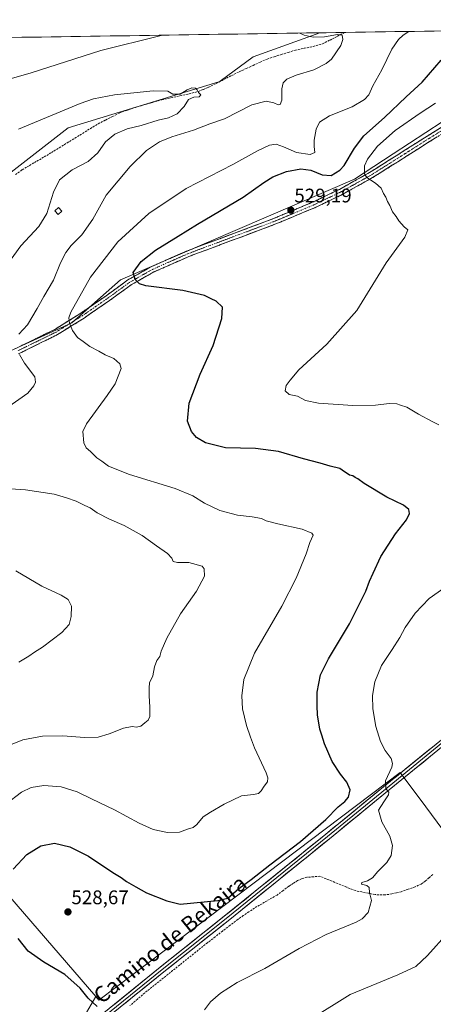
# Model space of a CAD drawing. Units: metres. Extents: x 604176 to 607628, y 4719962 to 4722327.
# Drawn here: x 604530 to 604740, y 4721788 to 4722289 of the extents above; entities that cross this region are included whole.
import ezdxf
from ezdxf.enums import TextEntityAlignment as Align

# ---------------------------------------------------------------- set-up
doc = ezdxf.new("R2010")
doc.units = ezdxf.units.M
doc.header["$MEASUREMENT"] = 0
doc.linetypes.add('TRAZO_Y_PUNTO', pattern=[1, 0.5, -0.25, 0, -0.25])
doc.linetypes.add('TRAZOSX2', pattern=[1.5, 1, -0.5])
for name, color, linetype, lineweight in [('Camino', 19, 'TRAZOSX2', 0), ('Camino Cxs', 19, 'Continuous', 0), ('Camino eje', 19, 'TRAZO_Y_PUNTO', 0), ('Carátula', 7, 'Continuous', 5), ('Corriente artificial lineal', 5, 'TRAZOSX2', 13), ('Cultivos herbáceos CxS', 92, 'Continuous', 0), ('Cultivos leñosos CxS', 92, 'Continuous', 0), ('Curva de nivel maestra', 36, 'Continuous', 30), ('Curva de nivel normal', 36, 'Continuous', 0), ('Edificación ligera', 1, 'Continuous', 0), ('Edificación ligera Cxs', 1, 'Continuous', 0), ('Layer 0', 7, 'Continuous', 0), ('Municipio CxS', 142, 'Continuous', 0), ('Punto de cota en terreno', 7, 'Continuous', 0), ('Rótulo de punto de cota en terreno', 19, 'Continuous', 0), ('Texto cartográfico', 19, 'Continuous', 0)]:
    doc.layers.add(name, color=color, linetype=linetype, lineweight=lineweight)
doc.styles.add('Arial', font='txt', dxfattribs={"height": 0.2})

# ---------------------------------------------------------------- blocks, each defined once
blk = doc.blocks.new('*U151')
at = {"layer": 'Cultivos herbáceos CxS', "color": 92, "linetype": 'Continuous', "lineweight": 0}
blk.add_polyline3d([(604176.28, 4722274.92, 508.39), (604682.44, 4722282.66, 514.93), (604648.58, 4722270.4, 512.39), (604631.65, 4722258.05, 510.8), (604631.06, 4722257.62, 510.74), (604554.4, 4722234.26, 507.59), (604505.47, 4722196.22, 504.56)], dxfattribs=at)
blk = doc.blocks.new('*U157')
at = {"layer": 'Cultivos leñosos CxS', "color": 92, "linetype": 'Continuous', "lineweight": 0}
for points in [[(604505.47, 4722196.22, 504.56), (604554.4, 4722234.26, 507.59), (604631.06, 4722257.62, 510.74), (604631.65, 4722258.05, 510.8), (604648.58, 4722270.4, 512.39), (604682.44, 4722282.66, 514.93), (604838.02, 4722285.04, 540.33)], [(604753.01, 4722242.76, 535.74), (604719.68, 4722220.98, 532.39), (604699.97, 4722208.1, 529.48), (604581.05, 4722156.87, 524.66), (604556.22, 4722134.96, 520.37), (604501.49, 4722110.04, 511.96)]]:
    blk.add_polyline3d(points, dxfattribs=at)
blk = doc.blocks.new('*U170')
at = {"layer": 'Cultivos leñosos CxS', "color": 92, "linetype": 'Continuous', "lineweight": 0}
blk.add_polyline3d([(604838.02, 4722285.04, 540.33), (604806.04, 4722273.47, 539.79), (604753.01, 4722242.76, 535.74), (604719.68, 4722220.98, 532.39), (604699.97, 4722208.1, 529.48), (604581.05, 4722156.87, 524.66), (604556.22, 4722134.96, 520.37), (604501.49, 4722110.04, 511.96), (604462.4, 4722100.27, 510.45), (604443.03, 4722098.97, 509.44), (604423.29, 4722098.68, 505.96), (604394.63, 4722078.75, 502.31), (604382.13, 4722071.38, 501.39), (604365.09, 4722066.41, 500.63), (604333.21, 4722042.69, 499.24), (604317.26, 4722028.09, 499.04), (604306.2, 4722020.97, 497.98), (604304.28, 4722012.02, 496.39), (604316.43, 4722002.43, 497.07), (604340.34, 4721981.09, 496.24), (604362.98, 4721980.52, 499.71), (604384.99, 4721975.34, 499.36), (604401.82, 4721954.62, 499.66), (604406, 4721941.58, 500.43)], dxfattribs=at)
blk = doc.blocks.new('*U171')
at = {"layer": 'Cultivos herbáceos CxS', "color": 92, "linetype": 'Continuous', "lineweight": 0}
blk.add_polyline3d([(604682.44, 4722282.66, 514.93), (604648.58, 4722270.4, 512.39), (604631.65, 4722258.05, 510.8), (604631.06, 4722257.62, 510.74), (604554.4, 4722234.26, 507.59), (604505.47, 4722196.22, 504.56), (604486.1, 4722187.17, 505.28), (604456.57, 4722169.28, 506.74), (604458.03, 4722152.85, 501.9), (604452.07, 4722137.75, 500.06), (604441.74, 4722121.1, 500.63), (604400.57, 4722098.89, 500.05), (604386.17, 4722091.12, 496.9), (604349.41, 4722078.77, 497.13), (604290.5, 4722032.33, 492.59), (604268.21, 4722013.99, 491.68)], dxfattribs=at)
blk = doc.blocks.new('*U181')
at = {"layer": 'Cultivos leñosos CxS', "color": 92, "linetype": 'Continuous', "lineweight": 0}
blk.add_polyline3d([(604838.02, 4722285.04, 540.33), (604806.04, 4722273.47, 539.79), (604753.01, 4722242.76, 535.74), (604719.68, 4722220.98, 532.39), (604699.97, 4722208.1, 529.48), (604581.05, 4722156.87, 524.66), (604556.22, 4722134.96, 520.37), (604501.49, 4722110.04, 511.96), (604462.4, 4722100.27, 510.45), (604443.03, 4722098.97, 509.44), (604423.29, 4722098.68, 505.96), (604394.63, 4722078.75, 502.31), (604382.13, 4722071.38, 501.39), (604365.09, 4722066.41, 500.63), (604333.21, 4722042.69, 499.24), (604317.26, 4722028.09, 499.04), (604306.2, 4722020.97, 497.98), (604304.28, 4722012.02, 496.39), (604316.43, 4722002.43, 497.07), (604340.34, 4721981.09, 496.24), (604362.98, 4721980.52, 499.71), (604384.99, 4721975.34, 499.36), (604401.82, 4721954.62, 499.66), (604406, 4721941.58, 500.43)], dxfattribs=at)
blk = doc.blocks.new('*U182')
at = {"layer": 'Cultivos leñosos CxS', "color": 92, "linetype": 'Continuous', "lineweight": 0}
blk.add_polyline3d([(604682.44, 4722282.66, 514.93), (604648.58, 4722270.4, 512.39), (604631.65, 4722258.05, 510.8), (604631.06, 4722257.62, 510.74), (604554.4, 4722234.26, 507.59), (604505.47, 4722196.22, 504.56), (604486.1, 4722187.17, 505.28), (604456.57, 4722169.28, 506.74), (604458.03, 4722152.85, 501.9), (604452.07, 4722137.75, 500.06), (604441.74, 4722121.1, 500.63), (604400.57, 4722098.89, 500.05), (604386.17, 4722091.12, 496.9), (604349.41, 4722078.77, 497.13), (604290.5, 4722032.33, 492.59), (604268.21, 4722013.99, 491.68)], dxfattribs=at)
blk = doc.blocks.new('*U192')
at = {"layer": 'Curva de nivel normal', "color": 36, "linetype": 'Continuous', "lineweight": 0}
for points in [[(604623.78, 4721785.2, 530), (604626.87, 4721789.23, 530), (604631.88, 4721793.59, 530), (604640.36, 4721799.02, 530), (604654.42, 4721806.26, 530), (604671.86, 4721816.39, 530), (604685.72, 4721823.45, 530), (604700.84, 4721829.89, 530), (604703.91, 4721831.56, 530), (604707.02, 4721834.76, 530), (604708.77, 4721840.8, 530), (604707.73, 4721844.94, 530), (604707.53, 4721847.4, 530), (604706.27, 4721848.56, 530), (604703.55, 4721849.23, 530), (604703.82, 4721849.97, 530), (604706.67, 4721850.82, 530), (604709.24, 4721852.37, 530), (604711.99, 4721855.59, 530), (604716.56, 4721860.21, 530), (604718.66, 4721863.77, 530), (604719.38, 4721868.77, 530), (604718.1, 4721873.56, 530), (604713.98, 4721880.84, 530), (604712.24, 4721886.77, 530), (604715.01, 4721891.16, 530), (604717.37, 4721894.62, 530), (604717.54, 4721896, 530), (604715.98, 4721897.84, 530), (604715.89, 4721901.75, 530), (604718.95, 4721908.8, 530), (604719.36, 4721910.57, 530), (604718.65, 4721913.17, 530), (604715.65, 4721917.17, 530), (604713.2, 4721921.81, 530), (604710.9, 4721929.46, 530), (604709.36, 4721938.38, 530), (604709.12, 4721945.25, 530), (604710.36, 4721952.15, 530), (604713.83, 4721960.43, 530), (604719.28, 4721968.7, 530), (604723.16, 4721974.83, 530), (604725.79, 4721979.83, 530), (604730.98, 4721987.16, 530), (604738.05, 4721994.66, 530), (604745.44, 4721999.94, 530)], [(604742.93, 4722083.11, 530), (604739.48, 4722084.8, 530), (604732.63, 4722088.45, 530), (604726.6, 4722091.96, 530), (604723.44, 4722093.03, 530), (604721.64, 4722093.76, 530), (604717.71, 4722093.86, 530), (604710.69, 4722093.09, 530), (604699.14, 4722092.95, 530), (604681.68, 4722094.07, 530), (604675.08, 4722095.4, 530), (604671.14, 4722097.67, 530), (604666.84, 4722098.5, 530), (604664.84, 4722100.39, 530), (604665.23, 4722103.08, 530), (604667.26, 4722105.84, 530), (604671.76, 4722110.98, 530), (604686.05, 4722124.15, 530), (604701.15, 4722141.18, 530), (604716.07, 4722165.51, 530), (604725.66, 4722178.66, 530), (604727.11, 4722182.31, 530), (604725.3, 4722183.81, 530), (604722.66, 4722186.84, 530), (604721.21, 4722189.19, 530), (604719.43, 4722191.43, 530), (604718.06, 4722194.66, 530), (604716.8, 4722196.67, 530), (604715.96, 4722198.92, 530), (604714.86, 4722200.87, 530), (604713.58, 4722203.5, 530), (604710.78, 4722206.07, 530), (604706.4, 4722208.99, 530), (604705.1, 4722210.9, 530), (604705.17, 4722212.97, 530), (604705.06, 4722214.86, 530), (604706.59, 4722218.36, 530), (604711.74, 4722224.96, 530), (604720.65, 4722232.97, 530), (604733.36, 4722241.74, 530), (604741.31, 4722246.8, 530)]]:
    blk.add_polyline3d(points, dxfattribs=at)
blk = doc.blocks.new('*U196')
at = {"layer": 'Curva de nivel normal', "color": 36, "linetype": 'Continuous', "lineweight": 0}
for points in [[(604524.22, 4721919.71, 515), (604531.38, 4721922.7, 515), (604541.34, 4721924.46, 515), (604551.74, 4721924.75, 515), (604562.68, 4721923.82, 515), (604569.74, 4721924.01, 515), (604575.34, 4721925.62, 515), (604582.57, 4721928.6, 515), (604586.98, 4721929.52, 515), (604589.21, 4721929.12, 515), (604591.32, 4721929.53, 515), (604593.35, 4721931.31, 515), (604595.12, 4721932.6, 515), (604595.92, 4721934.53, 515), (604595.96, 4721939.3, 515), (604595.6, 4721944.98, 515), (604595.68, 4721949.19, 515), (604595.78, 4721951.59, 515), (604597.48, 4721955.31, 515), (604598.34, 4721959.74, 515), (604599.5, 4721962.97, 515), (604601.06, 4721965.16, 515), (604601.68, 4721967.83, 515), (604604.64, 4721974.49, 515), (604611.62, 4721986.83, 515), (604619.66, 4721998.36, 515), (604623.77, 4722006.06, 515), (604623.66, 4722009.69, 515), (604622.55, 4722011.03, 515), (604615.86, 4722012.94, 515), (604610.09, 4722012.9, 515), (604607.91, 4722013.41, 515), (604607.16, 4722015.15, 515), (604605.03, 4722017.48, 515), (604599.34, 4722021.39, 515), (604592.15, 4722026.62, 515), (604582.96, 4722031.7, 515), (604575.4, 4722034.94, 515), (604569.17, 4722038.24, 515), (604565.56, 4722040.77, 515), (604562.89, 4722042.01, 515), (604558.52, 4722044.17, 515), (604553.62, 4722045.81, 515), (604547.24, 4722047.67, 515), (604532.71, 4722049.95, 515), (604519.72, 4722050.71, 515)], [(604510.38, 4722082.66, 515), (604533.95, 4722099.14, 515), (604536.94, 4722102.92, 515), (604537.83, 4722104.68, 515), (604537.54, 4722107.49, 515), (604532.29, 4722114.41, 515), (604529.61, 4722118.81, 515)], [(604529.36, 4722129.16, 515), (604533.7, 4722133.89, 515), (604538.71, 4722142.2, 515), (604542.02, 4722148.43, 515), (604546.9, 4722156.62, 515), (604550.57, 4722165.56, 515), (604553.24, 4722170.8, 515), (604556.02, 4722174.31, 515), (604561.31, 4722179.73, 515), (604566.97, 4722187.82, 515), (604573.8, 4722200, 515), (604585.96, 4722214.63, 515), (604594.28, 4722222.72, 515), (604600.88, 4722227.08, 515), (604607.18, 4722229.73, 515), (604618.13, 4722233.11, 515), (604626.44, 4722236.22, 515), (604633.9, 4722238.82, 515), (604647.79, 4722246.04, 515), (604655.09, 4722247.92, 515), (604658.96, 4722247.03, 515), (604661.15, 4722246.05, 515), (604662.33, 4722246.22, 515), (604663.12, 4722248.28, 515), (604663.1, 4722254.11, 515), (604663.75, 4722257.11, 515), (604665.63, 4722259.11, 515), (604670.31, 4722261.13, 515), (604679.33, 4722263.75, 515), (604685.72, 4722266.97, 515), (604688.38, 4722269.15, 515), (604693.03, 4722276.24, 515), (604694.08, 4722279.28, 515), (604693.78, 4722281.4, 515), (604691.41, 4722281.85, 515), (604684.87, 4722280.65, 515), (604678.95, 4722280.39, 515), (604674.41, 4722281.52, 515), (604672.21, 4722282.5, 515)], [(604602.34, 4722281.43, 515), (604601.07, 4722281.04, 515), (604571.02, 4722273.67, 515), (604535.54, 4722262.29, 515), (604522.14, 4722258.39, 515), (604514.16, 4722257.58, 515), (604507.74, 4722258.15, 515), (604500.4, 4722260.15, 515), (604494.28, 4722262.92, 515), (604492.23, 4722265.2, 515), (604492.02, 4722268.12, 515), (604492.72, 4722272.99, 515), (604494.46, 4722278.29, 515), (604495.21, 4722279.8, 515)]]:
    blk.add_polyline3d(points, dxfattribs=at)
blk = doc.blocks.new('*U212')
at = {"layer": 'Curva de nivel normal', "color": 36, "linetype": 'Continuous', "lineweight": 0}
blk.add_polyline3d([(604678, 4721780.64, 535), (604697.86, 4721793.05, 535), (604722.12, 4721802.94, 535), (604731.29, 4721807.2, 535), (604737.2, 4721812.81, 535), (604747.59, 4721824.4, 535)], dxfattribs=at)
blk = doc.blocks.new('*U218')
at = {"layer": 'Curva de nivel maestra', "color": 36, "linetype": 'Continuous', "lineweight": 30}
for points in [[(604569.17, 4721786.94, 525), (604564.62, 4721791.05, 525), (604560.5, 4721796.14, 525), (604552.68, 4721803.17, 525), (604542.02, 4721809.44, 525), (604534.05, 4721815.1, 525), (604528.94, 4721821.55, 525)], [(604526.4, 4721856.78, 525), (604533.36, 4721864.22, 525), (604540.51, 4721868.69, 525), (604547.56, 4721870.06, 525), (604555.35, 4721868.2, 525), (604564.71, 4721863.42, 525), (604577.12, 4721855.15, 525), (604581.38, 4721852.57, 525), (604584.07, 4721850.48, 525), (604588.9, 4721847.77, 525), (604594.32, 4721844.76, 525), (604604.59, 4721840.64, 525), (604611.34, 4721839, 525), (604630.62, 4721840.8, 525), (604635.56, 4721842.1, 525), (604641.3, 4721846.89, 525), (604647.52, 4721851.54, 525), (604656.96, 4721859.03, 525), (604672.58, 4721870.9, 525), (604685.45, 4721882.16, 525), (604691.79, 4721888.51, 525), (604695.1, 4721891.17, 525), (604697.03, 4721893.51, 525), (604697.85, 4721897.18, 525), (604696.12, 4721901.12, 525), (604692.86, 4721905.21, 525), (604688.76, 4721911.6, 525), (604684.71, 4721920.55, 525), (604683.5, 4721925, 525), (604682.49, 4721928, 525), (604681.26, 4721935.44, 525), (604681.08, 4721939.98, 525), (604681.06, 4721946.91, 525), (604682.82, 4721955.71, 525), (604686.88, 4721963.9, 525), (604697.58, 4721981.78, 525), (604705.86, 4721998.32, 525), (604707.62, 4722003.41, 525), (604709.52, 4722007.48, 525), (604713.51, 4722016, 525), (604720.87, 4722027.58, 525), (604726.48, 4722034.7, 525), (604728.08, 4722037.94, 525), (604727.68, 4722039.85, 525), (604724.9, 4722042.07, 525), (604716.44, 4722046.26, 525), (604705.04, 4722053.2, 525), (604701.72, 4722055.55, 525), (604700.36, 4722056.18, 525), (604699.19, 4722057.01, 525), (604697.54, 4722057.36, 525), (604696.37, 4722058.19, 525), (604694.93, 4722059.08, 525), (604692.62, 4722060.88, 525), (604687.67, 4722061.97, 525), (604682.66, 4722063.48, 525), (604674.16, 4722065.7, 525), (604661.33, 4722069.48, 525), (604649.76, 4722070.94, 525), (604634.38, 4722071.31, 525), (604624.27, 4722073.8, 525), (604619.65, 4722076.64, 525), (604617.14, 4722079.62, 525), (604615.12, 4722084.94, 525), (604615.99, 4722094.13, 525), (604621.49, 4722108.75, 525), (604628.2, 4722123.46, 525), (604632.65, 4722137.13, 525), (604632.84, 4722143, 525), (604629.69, 4722145.92, 525), (604627.18, 4722147.17, 525), (604623.69, 4722148.87, 525), (604612.69, 4722151.36, 525), (604593.91, 4722153.86, 525), (604590.65, 4722154.86, 525), (604588.46, 4722157.02, 525), (604587.46, 4722160.6, 525), (604591.49, 4722166.26, 525), (604598.84, 4722171.9, 525), (604610.35, 4722179.05, 525), (604620.24, 4722185.25, 525), (604643.45, 4722199.03, 525), (604653.96, 4722206.45, 525), (604658.59, 4722209.32, 525), (604665.43, 4722212.03, 525), (604672.68, 4722213.36, 525), (604677.86, 4722212.74, 525), (604683.57, 4722210.36, 525), (604688.14, 4722210.07, 525), (604692.55, 4722212.7, 525), (604694.83, 4722215.02, 525), (604699.99, 4722223.93, 525), (604704.81, 4722230.11, 525), (604715.27, 4722239.44, 525), (604726.24, 4722250.11, 525), (604734.47, 4722257.44, 525), (604744.13, 4722268.66, 525)]]:
    blk.add_polyline3d(points, dxfattribs=at)
blk = doc.blocks.new('5PATER')
at = {"layer": 'Carátula', "linetype": 'Continuous', "lineweight": 5}
h = blk.add_hatch(color=250, dxfattribs=at)
edge = h.paths.add_edge_path()
edge.add_ellipse((0, 0.01), major_axis=(-1.33, -1.34), ratio=0.999422, start_angle=0, end_angle=360)

msp = doc.modelspace()

# ---------------------------------------------------------------- linework, layer by layer
at = {"layer": 'Camino', "color": 19, "linetype": 'TRAZOSX2', "lineweight": 0}
for points in [[(604527.87, 4722121.94), (604547.58, 4722131.59), (604560.93, 4722139.92), (604573.8, 4722148.8), (604584.84, 4722156.85), (604596.68, 4722163.55), (604614.63, 4722171.5), (604658.93, 4722188.1), (604678.63, 4722196.35), (604692.37, 4722202.94), (604707.67, 4722211.48), (604721.25, 4722220.03), (604735.57, 4722229.13), (604752.03, 4722239.33)], [(604753.53, 4722236.73), (604737.16, 4722226.59), (604722.85, 4722217.49), (604709.2, 4722208.9), (604693.75, 4722200.28), (604679.86, 4722193.61), (604660.03, 4722185.31), (604615.77, 4722168.72), (604598.03, 4722160.86), (604586.47, 4722154.33), (604575.53, 4722146.35), (604562.58, 4722137.41), (604549.04, 4722128.97), (604529.25, 4722119.27)]]:
    msp.add_lwpolyline(points, dxfattribs=at)
at = {"layer": 'Camino Cxs', "color": 19, "linetype": 'Continuous', "lineweight": 0}
for points in [[(604527.87, 4722121.94, 514.74), (604531.81, 4722123.87, 515.4), (604535.75, 4722125.8, 516.25), (604539.7, 4722127.73, 516.96), (604543.64, 4722129.66, 517.65), (604547.58, 4722131.59, 518.55), (604550.92, 4722133.67, 519.18), (604554.26, 4722135.76, 519.86), (604557.59, 4722137.84, 520.64), (604560.93, 4722139.92, 521.17), (604564.15, 4722142.14, 521.89), (604567.37, 4722144.36, 522.44), (604570.58, 4722146.58, 523), (604573.8, 4722148.8, 523.5), (604577.48, 4722151.48, 524.05), (604581.16, 4722154.17, 524.38), (604584.84, 4722156.85, 524.7), (604588.79, 4722159.08, 524.97), (604592.73, 4722161.32, 525.27), (604596.68, 4722163.55, 525.47), (604601.17, 4722165.54, 525.66), (604605.66, 4722167.53, 525.86), (604610.14, 4722169.51, 525.99), (604614.63, 4722171.5, 526.2), (604619.06, 4722173.16, 526.4), (604623.49, 4722174.82, 526.59), (604627.92, 4722176.48, 526.87), (604632.35, 4722178.14, 527.17), (604636.78, 4722179.8, 527.46), (604641.21, 4722181.46, 527.89), (604645.64, 4722183.12, 528.17), (604650.07, 4722184.78, 528.41), (604654.5, 4722186.44, 528.72), (604658.93, 4722188.1, 528.96), (604662.87, 4722189.75, 529.1), (604666.81, 4722191.4, 529.16), (604670.75, 4722193.05, 529.09), (604674.69, 4722194.7, 529), (604678.63, 4722196.35, 528.86), (604682.07, 4722198, 528.8), (604685.5, 4722199.65, 528.78), (604688.94, 4722201.29, 528.71), (604692.37, 4722202.94, 528.74), (604696.2, 4722205.08, 528.61), (604700.02, 4722207.21, 529.02), (604703.85, 4722209.35, 529.6), (604707.67, 4722211.48, 530.09), (604711.07, 4722213.62, 530.64), (604714.46, 4722215.76, 531.18), (604717.86, 4722217.89, 531.77), (604721.25, 4722220.03, 532.22), (604724.83, 4722222.31, 532.78), (604728.41, 4722224.58, 533.28), (604731.99, 4722226.86, 533.79), (604735.57, 4722229.13, 534.12), (604739.69, 4722231.68, 534.56), (604743.8, 4722234.23, 534.88)], [(604741.25, 4722229.13, 534.59), (604737.16, 4722226.59, 534.14), (604733.58, 4722224.32, 533.76), (604730.01, 4722222.04, 533.32), (604726.43, 4722219.77, 532.84), (604722.85, 4722217.49, 532.29), (604719.44, 4722215.34, 531.78), (604716.03, 4722213.2, 531.24), (604712.61, 4722211.05, 530.6), (604709.2, 4722208.9, 530.11), (604705.34, 4722206.75, 529.64), (604701.48, 4722204.59, 529.24), (604697.61, 4722202.44, 528.92), (604693.75, 4722200.28, 528.59), (604690.28, 4722198.61, 528.66), (604686.81, 4722196.95, 528.68), (604683.33, 4722195.28, 528.7), (604679.86, 4722193.61, 528.82), (604675.89, 4722191.95, 528.97), (604671.93, 4722190.29, 529.09), (604667.96, 4722188.63, 529.14), (604664, 4722186.97, 529), (604660.03, 4722185.31, 528.85), (604655.6, 4722183.65, 528.67), (604651.18, 4722181.99, 528.36), (604646.75, 4722180.33, 528.09), (604642.33, 4722178.67, 527.81), (604637.9, 4722177.02, 527.44), (604633.47, 4722175.36, 527.1), (604629.05, 4722173.7, 526.84), (604624.62, 4722172.04, 526.58), (604620.2, 4722170.38, 526.37), (604615.77, 4722168.72, 526.19), (604611.34, 4722166.76, 525.98), (604606.9, 4722164.79, 525.85), (604602.47, 4722162.83, 525.65), (604598.03, 4722160.86, 525.44), (604594.18, 4722158.68, 525.25), (604590.32, 4722156.51, 525), (604586.47, 4722154.33, 524.79), (604582.82, 4722151.67, 524.43), (604579.18, 4722149.01, 524.06), (604575.53, 4722146.35, 523.53), (604572.29, 4722144.12, 523.06), (604569.06, 4722141.88, 522.52), (604565.82, 4722139.65, 521.97), (604562.58, 4722137.41, 521.23), (604559.2, 4722135.3, 520.62), (604555.81, 4722133.19, 519.98), (604552.43, 4722131.08, 519.25), (604549.04, 4722128.97, 518.54), (604545.08, 4722127.03, 517.75), (604541.12, 4722125.09, 517.1), (604537.17, 4722123.15, 516.36), (604533.21, 4722121.21, 515.53), (604529.25, 4722119.27, 514.8)]]:
    msp.add_polyline3d(points, dxfattribs=at)
at = {"layer": 'Camino eje', "color": 19, "linetype": 'TRAZO_Y_PUNTO', "lineweight": 0}
msp.add_lwpolyline([(604752.78, 4722238.03), (604736.37, 4722227.86), (604729.21, 4722223.31), (604722.05, 4722218.76), (604708.44, 4722210.19), (604693.06, 4722201.61), (604686.12, 4722198.28), (604679.25, 4722194.98), (604669.33, 4722190.83), (604659.48, 4722186.71), (604637.35, 4722178.41), (604615.2, 4722170.11), (604597.36, 4722162.21), (604591.58, 4722158.94), (604585.66, 4722155.59), (604574.67, 4722147.58), (604561.76, 4722138.67), (604555.08, 4722134.5), (604548.31, 4722130.28), (604538.42, 4722125.43), (604528.56, 4722120.61)], dxfattribs=at)
at = {"layer": 'Corriente artificial lineal', "color": 5, "linetype": 'TRAZOSX2', "lineweight": 13}
for points in [[(604527.71, 4722210.45, 505.72), (604531.08, 4722212.91, 506.03), (604534.79, 4722215.1, 506.11), (604538.51, 4722217.29, 506.34), (604542.22, 4722219.47, 506.13), (604545.93, 4722221.66, 506.71), (604549.89, 4722224.11, 506.58), (604553.86, 4722226.55, 507.07), (604557.82, 4722229, 507.38), (604561.78, 4722231.44, 507.7), (604565.75, 4722233.89, 507.96), (604569.71, 4722236.33, 508.04), (604573.34, 4722238.16, 508.13), (604576.96, 4722240, 508.39), (604580.59, 4722241.83, 508.36), (604584.12, 4722243.12, 508.33), (604587.64, 4722244.41, 508.73), (604592.44, 4722245.79, 509.37), (604597.25, 4722247.18, 509.51), (604602.05, 4722248.56, 509.43), (604606.68, 4722249.54, 509.66), (604611.3, 4722250.53, 509.86), (604615.93, 4722251.51, 509.87), (604620.74, 4722252.82, 510.14), (604623.3, 4722253.86, 510.23), (604625.85, 4722254.9, 510.29), (604629.75, 4722256.88, 510.59), (604633.64, 4722258.86, 510.71), (604637.54, 4722260.84, 511.01), (604641.43, 4722262.82, 511.54), (604644.97, 4722264.44, 511.87), (604648.52, 4722266.06, 512.19), (604652.06, 4722267.67, 512.61), (604655.6, 4722269.29, 512.44), (604659.19, 4722270.42, 512.9), (604662.78, 4722271.56, 513.23), (604666.37, 4722272.69, 513.44), (604669.96, 4722273.82, 512.9), (604674.5, 4722274.76, 513.35), (604679.03, 4722275.7, 513.89), (604683.82, 4722277.01, 514.12), (604687.6, 4722278.96, 514.44), (604691.38, 4722280.9, 515.02), (604695.16, 4722282.85, 515.18), (604695.16, 4722282.85, 515.18)], [(604739.82, 4721854.11, 531.86), (604737.91, 4721852.37, 531.67), (604736, 4721850.63, 531.63), (604733.96, 4721849.2, 531.57), (604730.88, 4721847.77, 531.3), (604727.35, 4721846.55, 530.96), (604723.82, 4721845.32, 530.71), (604721.39, 4721844.74, 530.5), (604718.95, 4721844.16, 530.35), (604715.46, 4721843.71, 530.18), (604710.5, 4721843.83, 530.07), (604707.13, 4721844.51, 529.81), (604703.77, 4721845.18, 529.45), (604700.4, 4721845.86, 529.01), (604695.92, 4721847.69, 528.34), (604691.43, 4721849.52, 528.17), (604686.95, 4721851.34, 527.66), (604682.46, 4721853.17, 527.64), (604679.14, 4721852.92, 527.63), (604675.81, 4721852.66, 527.49), (604673.4, 4721852.01, 527.32), (604671.12, 4721850.96, 527.24), (604668.9, 4721849.55, 527.27), (604666.68, 4721848.13, 527.25), (604663.69, 4721845.89, 527.21), (604660.7, 4721843.64, 527.14), (604656.86, 4721841.43, 527.13), (604653.02, 4721839.21, 527.13), (604649.18, 4721837, 527.17), (604646.34, 4721835.07, 527.22), (604643.51, 4721833.14, 527.19), (604640.67, 4721831.21, 527.27), (604636.83, 4721828.25, 527.23), (604632.98, 4721825.28, 527.3), (604629.14, 4721822.32, 527.33), (604625.29, 4721819.35, 527.39), (604621.75, 4721816.51, 527.39), (604618.2, 4721813.67, 527.26), (604614.66, 4721810.84, 527.3), (604611.11, 4721808, 527.12), (604607.57, 4721805.16, 526.89), (604604.02, 4721802.32, 526.69), (604600.48, 4721799.49, 526.59), (604596.93, 4721796.65, 526.35), (604593.39, 4721793.81, 526.1), (604589.61, 4721790.56, 525.72), (604585.83, 4721787.3, 525.27)]]:
    msp.add_polyline3d(points, dxfattribs=at)
at = {"layer": 'Cultivos herbáceos CxS', "color": 92, "linetype": 'Continuous', "lineweight": 0}
for points in [[(604682.44, 4722282.66, 514.93), (604176.28, 4722274.92, 508.39)], [(604390.68, 4721771.64, 524.23), (604368.17, 4721799.34, 522.32), (604345.66, 4721830.51, 520.88), (604324.88, 4721859.95, 517.03), (604305.83, 4721873.8, 515.01), (604272.94, 4721875.53, 511.89), (604260.82, 4721875.53, 511.48), (604243.07, 4721873.81, 510.85), (604234.42, 4721919.19, 502.68), (604266.83, 4721982.42, 495.55), (604267.76, 4721982.09, 495.63), (604342.69, 4721954.51, 499.68), (604375.93, 4721950.74, 502.51), (604406, 4721941.58, 500.43), (604422.53, 4721923.54, 503.32), (604461.36, 4721905.41, 509.92), (604487.25, 4721885.98, 516.11), (604568.51, 4721791.96, 525.57), (604563.83, 4721783.76, 524.15)], [(604406, 4721941.58, 500.43), (604422.53, 4721923.54, 503.32), (604461.36, 4721905.41, 509.92), (604487.25, 4721885.98, 516.11), (604568.51, 4721791.96, 525.57)], [(604563.83, 4721783.76, 524.15), (604568.51, 4721791.96, 525.57), (604570.09, 4721790.14, 525.29), (604587.98, 4721803.68, 526.8), (604723.24, 4721906.09, 530.99), (604736.28, 4721888.49, 531.9), (604753.54, 4721865.18, 533.24)], [(604568.51, 4721791.96, 525.57), (604570.09, 4721790.14, 525.29), (604587.98, 4721803.68, 526.8), (604723.24, 4721906.09, 530.99), (604736.28, 4721888.49, 531.9), (604753.54, 4721865.18, 533.24), (604784.6, 4721801.72, 547.88), (604797.2, 4721790.49, 552.15), (604841.35, 4721818, 557.08), (604846.81, 4721822.24, 557.51)], [(604568.51, 4721791.96, 525.57), (604563.83, 4721783.76, 524.15), (604532.66, 4721756.05, 520.75), (604503.22, 4721733.55, 520.58), (604477.25, 4721730.08, 520.51), (604449.55, 4721728.35, 520.99), (604420.11, 4721733.55, 524.69), (604390.68, 4721771.64, 524.23), (604368.17, 4721799.34, 522.32), (604345.66, 4721830.51, 520.88), (604324.88, 4721859.95, 517.03), (604305.83, 4721873.8, 515.01), (604272.94, 4721875.53, 511.89), (604260.82, 4721875.53, 511.48), (604243.07, 4721873.81, 510.85)], [(604568.51, 4721791.96, 525.57), (604563.83, 4721783.76, 524.15), (604532.66, 4721756.05, 520.75), (604503.22, 4721733.55, 520.58), (604477.25, 4721730.08, 520.51), (604449.55, 4721728.35, 520.99), (604420.11, 4721733.55, 524.69), (604390.68, 4721771.64, 524.23), (604368.17, 4721799.34, 522.32), (604345.66, 4721830.51, 520.88), (604324.88, 4721859.95, 517.03), (604305.83, 4721873.8, 515.01), (604272.94, 4721875.53, 511.89), (604260.82, 4721875.53, 511.48), (604243.07, 4721873.81, 510.85)]]:
    msp.add_polyline3d(points, dxfattribs=at)
at = {"layer": 'Cultivos leñosos CxS', "color": 92, "linetype": 'Continuous', "lineweight": 0}
for points in [[(604838.02, 4722285.04, 540.33), (604682.44, 4722282.66, 514.93)], [(604501.49, 4722110.04, 511.96), (604556.22, 4722134.96, 520.37), (604581.05, 4722156.87, 524.66), (604699.97, 4722208.1, 529.48), (604719.68, 4722220.98, 532.39), (604753.01, 4722242.76, 535.74)], [(604406, 4721941.58, 500.43), (604422.53, 4721923.54, 503.32), (604461.36, 4721905.41, 509.92), (604487.25, 4721885.98, 516.11), (604568.51, 4721791.96, 525.57)], [(604753.54, 4721865.18, 533.24), (604736.28, 4721888.49, 531.9), (604723.24, 4721906.09, 530.99), (604587.98, 4721803.68, 526.8), (604570.09, 4721790.14, 525.29), (604570.09, 4721790.14, 525.29), (604568.51, 4721791.96, 525.57), (604487.25, 4721885.98, 516.11)], [(604568.51, 4721791.96, 525.57), (604570.09, 4721790.14, 525.29), (604587.98, 4721803.68, 526.8), (604723.24, 4721906.09, 530.99), (604736.28, 4721888.49, 531.9), (604753.54, 4721865.18, 533.24), (604784.6, 4721801.72, 547.88), (604797.2, 4721790.49, 552.15), (604841.35, 4721818, 557.08), (604846.81, 4721822.24, 557.51)]]:
    msp.add_polyline3d(points, dxfattribs=at)
at = {"layer": 'Curva de nivel normal', "color": 36, "linetype": 'Continuous', "lineweight": 0}
for points in [[(604522.69, 4721889.85, 520), (604530.69, 4721896, 520), (604535.69, 4721898.38, 520), (604542, 4721899.48, 520), (604550.94, 4721898.72, 520), (604558.95, 4721896.11, 520), (604566.22, 4721892.55, 520), (604577.99, 4721887.04, 520), (604590.48, 4721880.19, 520), (604597.58, 4721876.97, 520), (604604.87, 4721875.39, 520), (604610.98, 4721875.6, 520), (604615.16, 4721877.14, 520), (604617.95, 4721878.07, 520), (604619.82, 4721879.5, 520), (604623.11, 4721883.42, 520), (604626.75, 4721885.79, 520), (604633.74, 4721889.92, 520), (604642.54, 4721894.06, 520), (604648.66, 4721894.76, 520), (604651.31, 4721895.29, 520), (604652.63, 4721896.69, 520), (604654.06, 4721899.06, 520), (604655.79, 4721901.18, 520), (604656, 4721903.3, 520), (604655.11, 4721905.84, 520), (604649.26, 4721918.54, 520), (604647.18, 4721923.98, 520), (604645.11, 4721929.87, 520), (604643.16, 4721938.38, 520), (604642.77, 4721945.02, 520), (604643.82, 4721953.45, 520), (604649.16, 4721966.7, 520), (604663.01, 4721990.72, 520), (604670.4, 4722004.91, 520), (604675.4, 4722017.29, 520), (604677.33, 4722023.15, 520), (604679.06, 4722026.91, 520), (604678.3, 4722027.94, 520), (604673.51, 4722029.83, 520), (604661.08, 4722032.66, 520), (604655.07, 4722034.24, 520), (604652.72, 4722035.26, 520), (604648.04, 4722036.21, 520), (604640.62, 4722037.1, 520), (604631.64, 4722039.45, 520), (604623.69, 4722043.16, 520), (604617.83, 4722046.97, 520), (604608.84, 4722050.56, 520), (604585.55, 4722057.67, 520), (604575.01, 4722062.04, 520), (604571.52, 4722064.62, 520), (604569.02, 4722066.17, 520), (604565.71, 4722069.48, 520), (604563.62, 4722071.38, 520), (604562.41, 4722073.83, 520), (604561.91, 4722079.7, 520), (604563.74, 4722083.51, 520), (604574.34, 4722097.9, 520), (604578.38, 4722103.98, 520), (604581.36, 4722111.74, 520), (604580.78, 4722114.06, 520), (604577.64, 4722116.76, 520), (604573.29, 4722118.74, 520), (604570.1, 4722120.54, 520), (604565.47, 4722122.92, 520), (604562.01, 4722125.48, 520), (604559.22, 4722127.56, 520), (604556.63, 4722131.11, 520), (604555.12, 4722134.74, 520), (604554.74, 4722137.45, 520), (604555.76, 4722140.46, 520), (604565.71, 4722158.14, 520), (604579.68, 4722176.19, 520), (604595.53, 4722190.6, 520), (604614.43, 4722203.39, 520), (604638.2, 4722215.66, 520), (604650.66, 4722222.5, 520), (604656.82, 4722225.4, 520), (604660.29, 4722225.87, 520), (604663.98, 4722224.65, 520), (604670.54, 4722221.69, 520), (604677.58, 4722220.7, 520), (604679.92, 4722221.68, 520), (604679.52, 4722224.8, 520), (604679.6, 4722228.04, 520), (604680.58, 4722233.59, 520), (604682.3, 4722237.13, 520), (604687.28, 4722240.4, 520), (604698.79, 4722244.93, 520), (604705.18, 4722248.7, 520), (604707.33, 4722251.14, 520), (604709.43, 4722255.7, 520), (604713.92, 4722263.84, 520), (604719.07, 4722274.34, 520), (604722.43, 4722279.26, 520), (604724.86, 4722281.45, 520), (604727.67, 4722283.35, 520)], [(604520.98, 4722161.35, 510), (604530.35, 4722174.18, 510), (604539.46, 4722184.1, 510), (604543.56, 4722190.72, 510), (604546.95, 4722201.51, 510), (604550.1, 4722207.73, 510), (604556.44, 4722212.86, 510), (604564.56, 4722217.12, 510), (604569.52, 4722221.56, 510), (604573.47, 4722227.19, 510), (604578.2, 4722231.07, 510), (604584.48, 4722233.82, 510), (604591.62, 4722235.38, 510), (604600.13, 4722238.23, 510), (604605.39, 4722239.4, 510), (604609.81, 4722241.44, 510), (604613.51, 4722245.11, 510), (604615.61, 4722248.61, 510), (604618.35, 4722249.88, 510), (604621.04, 4722250, 510), (604621.97, 4722251.04, 510), (604620.64, 4722252.21, 510), (604619.96, 4722253.62, 510), (604619.12, 4722254.39, 510), (604617.34, 4722254.66, 510), (604615.01, 4722253.66, 510), (604611.34, 4722251.34, 510), (604607.71, 4722251.42, 510), (604605.17, 4722253, 510), (604597.7, 4722253.05, 510), (604577.96, 4722251.12, 510), (604567.35, 4722249.04, 510), (604560.51, 4722246.6, 510), (604529.15, 4722233.58, 510)], [(604529.4, 4721962.12, 510), (604534.36, 4721965.23, 510), (604537.25, 4721967.28, 510), (604541.36, 4721969.87, 510), (604551.29, 4721977.34, 510), (604554.89, 4721981.41, 510), (604555.98, 4721985.49, 510), (604556.08, 4721990.68, 510), (604554.43, 4721994.05, 510), (604550.85, 4721996.33, 510), (604540.96, 4722000.96, 510), (604527.74, 4722008.66, 510)]]:
    msp.add_polyline3d(points, dxfattribs=at)
at = {"layer": 'Edificación ligera', "color": 1, "linetype": 'Continuous', "lineweight": 0}
msp.add_polyline3d([(604551.23, 4722191.82, 511.21), (604549.39, 4722190.11, 510.87), (604547.62, 4722192.03, 510.5), (604549.46, 4722193.74, 510.84), (604551.23, 4722191.82, 511.21)], dxfattribs=at)
at = {"layer": 'Edificación ligera Cxs', "color": 1, "linetype": 'Continuous', "lineweight": 0}
msp.add_polyline3d([(604551.23, 4722191.82, 511.21), (604549.39, 4722190.11, 510.87), (604547.62, 4722192.03, 510.5), (604549.46, 4722193.74, 510.84), (604551.23, 4722191.82, 511.21)], close=True, dxfattribs=at)
at = {"layer": 'Layer 0', "linetype": 'Continuous', "lineweight": 0}
for points in [[(605118.24, 4722289.32), (605100.69, 4722254.16), (605088.69, 4722227.22), (605077.88, 4722204.33), (605068.56, 4722186.18), (605061.18, 4722174.62), (605049.55, 4722162.87), (605029.44, 4722146.36), (604969.83, 4722099.48), (604932.03, 4722068.38), (604898.03, 4722041.17), (604880.43, 4722027.53), (604877.27, 4722025.01), (604838.58, 4721993.71), (604801.78, 4721965.06), (604774.26, 4721943.55), (604749.7, 4721923.29), (604716.76, 4721896.45), (604687.31, 4721872.26), (604635.72, 4721830.47), (604603.12, 4721804.51), (604573.68, 4721780.69), (604533.98, 4721748.25)], [(604748.75, 4721924.45), (604715.81, 4721897.61), (604701.09, 4721885.52), (604686.36, 4721873.43), (604660.58, 4721852.54), (604634.78, 4721831.64), (604602.18, 4721805.68), (604572.73, 4721781.85), (604532.78, 4721749.21), (604531.93, 4721748.59)], [(604571.78, 4721783.01), (604601.24, 4721806.85), (604633.84, 4721832.81), (604685.41, 4721874.59), (604714.86, 4721898.77), (604747.8, 4721925.61)]]:
    msp.add_lwpolyline(points, dxfattribs=at)
for points in [[(604575.46, 4721785.99, 524.93), (604579.15, 4721788.97, 525.27), (604582.83, 4721791.95, 525.59), (604586.51, 4721794.93, 525.98), (604590.19, 4721797.91, 526.15), (604593.88, 4721800.89, 526.44), (604597.56, 4721803.87, 526.48), (604601.24, 4721806.85, 526.77), (604604.86, 4721809.73, 527.02), (604608.48, 4721812.62, 527.16), (604612.11, 4721815.5, 527.22), (604615.73, 4721818.39, 527.28), (604619.35, 4721821.27, 527.24), (604622.97, 4721824.16, 527.26), (604626.6, 4721827.04, 527.14), (604630.22, 4721829.93, 527.06), (604633.84, 4721832.81, 527.07), (604637.52, 4721835.79, 526.91), (604641.21, 4721838.78, 527.09), (604644.89, 4721841.76, 526.94), (604648.57, 4721844.75, 526.87), (604652.26, 4721847.73, 527.09), (604655.94, 4721850.72, 527.08), (604659.63, 4721853.7, 527.17), (604663.31, 4721856.68, 527.04), (604666.99, 4721859.67, 527.05), (604670.68, 4721862.65, 527.11), (604674.36, 4721865.64, 527), (604678.04, 4721868.62, 527.29), (604681.73, 4721871.61, 527.52), (604685.41, 4721874.59, 527.5), (604689.09, 4721877.61, 527.78), (604692.77, 4721880.64, 527.95), (604696.45, 4721883.66, 528.28), (604700.14, 4721886.68, 528.38), (604703.82, 4721889.7, 528.7), (604707.5, 4721892.73, 529.2), (604711.18, 4721895.75, 529.36), (604714.86, 4721898.77, 529.8), (604718.52, 4721901.75, 530.36), (604722.18, 4721904.73, 530.61), (604725.84, 4721907.72, 531), (604729.5, 4721910.7, 531.34), (604733.16, 4721913.68, 531.76), (604736.82, 4721916.66, 532.11), (604740.48, 4721919.65, 532.47)], [(604742.38, 4721917.33, 532.4), (604738.72, 4721914.34, 532.08), (604735.06, 4721911.36, 531.77), (604731.4, 4721908.38, 531.4), (604727.74, 4721905.4, 531.13), (604724.08, 4721902.41, 530.78), (604720.42, 4721899.43, 530.37), (604716.76, 4721896.45, 529.94), (604713.08, 4721893.43, 529.57), (604709.4, 4721890.4, 529.34), (604705.72, 4721887.38, 528.94), (604702.04, 4721884.36, 528.6), (604698.35, 4721881.33, 528.49), (604694.67, 4721878.31, 528.16), (604690.99, 4721875.28, 527.99), (604687.31, 4721872.26, 527.88), (604683.63, 4721869.28, 527.68), (604679.94, 4721866.29, 527.45), (604676.26, 4721863.31, 527.4), (604672.57, 4721860.32, 527.26), (604668.89, 4721857.34, 527.29), (604665.2, 4721854.35, 527.26), (604661.52, 4721851.37, 527.28), (604657.83, 4721848.38, 527.28), (604654.15, 4721845.4, 527.19), (604650.46, 4721842.41, 527.2), (604646.78, 4721839.43, 527.18), (604643.09, 4721836.44, 527.18), (604639.41, 4721833.46, 527.22), (604635.72, 4721830.47, 527.23), (604632.1, 4721827.59, 527.31), (604628.48, 4721824.7, 527.25), (604624.85, 4721821.82, 527.34), (604621.23, 4721818.93, 527.23), (604617.61, 4721816.05, 527.24), (604613.99, 4721813.16, 527.17), (604610.36, 4721810.28, 527.11), (604606.74, 4721807.39, 526.89), (604603.12, 4721804.51, 526.63), (604599.44, 4721801.53, 526.46), (604595.76, 4721798.56, 526.12), (604592.08, 4721795.58, 525.96), (604588.4, 4721792.6, 525.72), (604584.72, 4721789.62, 525.43), (604581.04, 4721786.65, 525.1)]]:
    msp.add_polyline3d(points, dxfattribs=at)
at = {"layer": 'Municipio CxS', "color": 142, "linetype": 'Continuous', "lineweight": 0}
msp.add_polyline3d([(604525.83, 4722280.26, 516.86), (604530.83, 4722280.34, 516.89), (604535.82, 4722280.42, 516.86), (604540.82, 4722280.49, 516.78), (604545.81, 4722280.57, 516.68), (604550.8, 4722280.65, 516.55), (604555.8, 4722280.72, 516.42), (604560.79, 4722280.8, 516.2), (604565.78, 4722280.87, 516.03), (604570.78, 4722280.95, 515.83), (604575.77, 4722281.03, 515.66), (604580.76, 4722281.1, 515.48), (604585.76, 4722281.18, 515.35), (604590.75, 4722281.26, 515.26), (604595.75, 4722281.33, 515.15), (604600.74, 4722281.41, 515.04), (604605.73, 4722281.49, 514.86), (604610.73, 4722281.56, 514.52), (604615.72, 4722281.64, 514.2), (604620.71, 4722281.71, 513.85), (604625.71, 4722281.79, 513.68), (604630.7, 4722281.87, 513.62), (604635.69, 4722281.94, 513.64), (604640.69, 4722282.02, 513.71), (604645.68, 4722282.1, 513.82), (604650.68, 4722282.17, 513.92), (604655.67, 4722282.25, 514.09), (604660.66, 4722282.33, 514.3), (604665.66, 4722282.4, 514.46), (604670.65, 4722282.48, 514.74), (604675.64, 4722282.55, 514.97), (604680.64, 4722282.63, 515.09), (604685.63, 4722282.71, 515.23), (604690.62, 4722282.78, 515.31), (604695.62, 4722282.86, 515.17), (604700.61, 4722282.94, 515.33), (604705.61, 4722283.01, 515.85), (604710.6, 4722283.09, 516.57), (604715.59, 4722283.17, 517.6), (604720.59, 4722283.24, 518.64), (604725.58, 4722283.32, 519.68), (604730.57, 4722283.39, 520.25), (604735.57, 4722283.47, 521.09), (604740.56, 4722283.55, 522.08)], dxfattribs=at)

# ---------------------------------------------------------------- block references
at = {"layer": 'Cultivos herbáceos CxS', "color": 92, "linetype": 'Continuous', "lineweight": 0}
for name in ['*U151', '*U171']:
    msp.add_blockref(name, (0, 0), dxfattribs=at)
at = {"layer": 'Cultivos leñosos CxS', "color": 92, "linetype": 'Continuous', "lineweight": 0}
for name in ['*U157', '*U182', '*U170', '*U181']:
    msp.add_blockref(name, (0, 0), dxfattribs=at)
at = {"layer": 'Curva de nivel maestra', "color": 36, "linetype": 'Continuous', "lineweight": 30}
msp.add_blockref('*U218', (0, 0), dxfattribs=at)
at = {"layer": 'Curva de nivel normal', "color": 36, "linetype": 'Continuous', "lineweight": 0}
for name in ['*U212', '*U196', '*U192']:
    msp.add_blockref(name, (0, 0), dxfattribs=at)
at = {"layer": 'Punto de cota en terreno', "linetype": 'Continuous', "lineweight": 0}
for p in [(604667.7, 4722192.33, 529.19), (604554.32, 4721835.01, 528.67)]:
    msp.add_blockref('5PATER', p, dxfattribs=at)

# ---------------------------------------------------------------- texts
at = {"layer": 'Rótulo de punto de cota en terreno', "color": 19, "linetype": 'Continuous', "lineweight": 0, "style": 'Arial'}
for s, p in [('529,19', (604669.46, 4722194.09)), ('528,67', (604556.08, 4721836.77))]:
    msp.add_text(s, height=7, dxfattribs=at).set_placement(p, align=Align.BOTTOM_LEFT)
at = {"layer": 'Texto cartográfico', "color": 19, "linetype": 'Continuous', "lineweight": 0, "style": 'Arial'}
msp.add_text('Camino de Bekaira', height=8, rotation=38.9766, dxfattribs=at).set_placement((604606.23, 4721821.11), align=Align.MIDDLE_CENTER)

doc.saveas('drawing.dxf')
